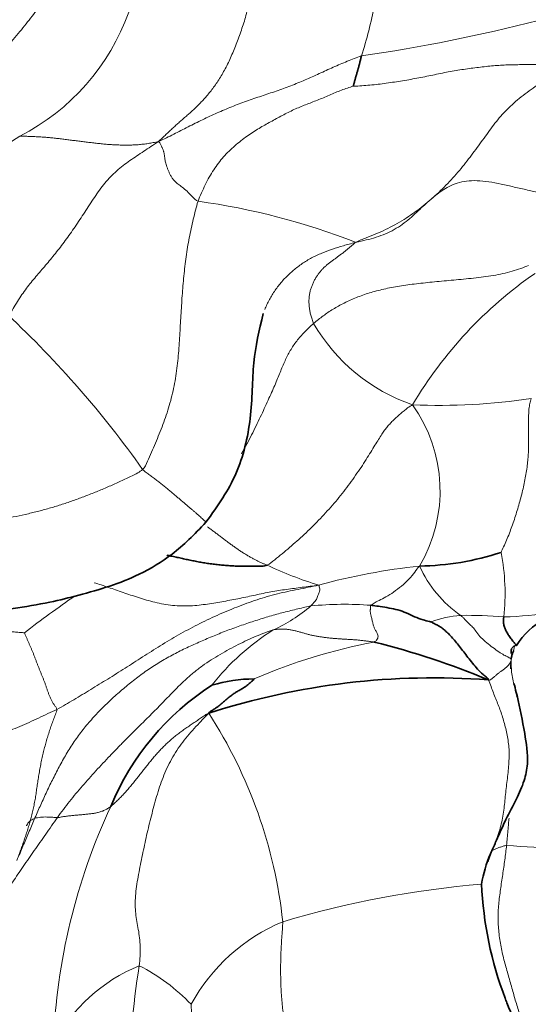
# Model space of a CAD drawing. Units: millimetres. Extents: x 0 to 1395, y 0 to 1271.
# Drawn here: x 1351 to 1360, y 220 to 237 of the extents above; entities that cross this region are included whole.
import ezdxf

# ---------------------------------------------------------------- set-up
doc = ezdxf.new("R2010")
doc.units = ezdxf.units.MM
doc.layers.add('DV6_Défaut', color=7, linetype='Continuous')
doc.layers.add('Défaut', color=7, linetype='Continuous')

# ---------------------------------------------------------------- blocks, each defined once
blk = doc.blocks.new('SE5')
at = {"layer": 'DV6_Défaut', "color": 7, "linetype": 'Continuous', "lineweight": 18}
for centre, radius, start, end in [((1349.872, 238.615), 7.43, 342.1053, 348.9628), ((1349.432, 238.342), 3.78, 296.9147, 340.4217), ((1353.02, 263.613), 27.562, 278.1825, 284.5523), ((1356.977, 226.319), 10.435, 123.9898, 136.8302), ((1352.634, 222.495), 11.473, 68.4888, 82.3089), ((1363.923, 226.8), 7.099, 124.6206, 149.4155), ((1339.015, 219.231), 17.428, 35.351, 46.8249), ((1358.804, 233.333), 3.085, 209.9382, 251.2322), ((1358.255, 240.927), 10.525, 267.5851, 278.5816), ((1355.758, 228.952), 2.519, 329.5336, 35.4073), ((1355.666, 227.201), 3.714, 353.967, 10.9547), ((1358.116, 233.571), 6.503, 244.7435, 253.0205), ((1359.078, 216.901), 10.835, 96.0862, 105.3166), ((1359.771, 228.5), 2.018, 204.1516, 235.4432), ((1364.907, 208.725), 22.466, 124.8106, 127.5238), ((1359.186, 232.736), 5.927, 271.6723, 287.9022), ((1354.378, 228.968), 2.606, 294.2335, 310.8748), ((1356.663, 221.119), 5.907, 85.7238, 95.6323), ((1358.738, 225.163), 1.679, 93.8156, 111.4082), ((1358.694, 218.937), 7.902, 85.1718, 90.4921), ((1357.627, 223.119), 4.1, 122.1153, 141.8128), ((1359.006, 216.718), 9.842, 100.8066, 113.2438), ((1347.564, 220.775), 8.09, 6.1401, 32.9695), ((1362.252, 219.151), 10.547, 155.0773, 177.7027), ((1360.248, 231.659), 8.763, 264.4862, 276.6196), ((1360.401, 205.542), 16.796, 94.8459, 106.5826), ((1356.852, 218.695), 3.198, 112.9096, 151.1302), ((1354.269, 218.213), 2.895, 112.2443, 151.9628), ((1363.633, 219.131), 10.608, 170.4376, 192.8997), ((1351.652, 217.933), 3.328, 43.8495, 62.7992)]:
    blk.add_arc(centre, radius, start, end, dxfattribs=at)
at = {"layer": 'DV6_Défaut', "color": 7, "linetype": 'Continuous', "lineweight": 35}
for centre, radius, start, end in [((1357.86, 232.319), 4.645, 270.8572, 288.2155), ((1360.591, 225.704), 1.194, 85.3246, 148.5702), ((1353.997, 213.599), 13.171, 67.2107, 76.1012), ((1358.164, 213.37), 12.408, 85.6783, 107.8966), ((1355.125, 223.272), 2.488, 90.0724, 106.8415), ((1356.833, 221.882), 4.485, 122.7776, 157.5444), ((1361.176, 221.902), 2.228, 156.5044, 170.2444), ((1365.124, 222.539), 6.148, 182.4141, 200.9572)]:
    blk.add_arc(centre, radius, start, end, dxfattribs=at)
at = {"layer": 'DV6_Défaut', "color": 7, "linetype": 'Continuous', "lineweight": 18}
for points in [[(1352.217, 237.972), (1352.191, 237.951), (1352.134, 237.894), (1352.049, 237.806), (1351.964, 237.717), (1351.879, 237.626), (1351.795, 237.533), (1351.709, 237.435), (1351.619, 237.331), (1351.525, 237.219), (1351.428, 237.099), (1351.328, 236.974), (1351.226, 236.843), (1351.118, 236.71), (1351.004, 236.575), (1350.881, 236.44), (1350.752, 236.306), (1350.618, 236.172), (1350.478, 236.041), (1350.334, 235.912), (1350.185, 235.786), (1350.033, 235.664), (1349.875, 235.548), (1349.71, 235.443), (1349.536, 235.354), (1349.354, 235.281), (1349.167, 235.222), (1348.976, 235.17), (1348.785, 235.12), (1348.657, 235.087), (1348.576, 235.062)], [(1353.5, 234.879), (1353.52, 234.9), (1353.556, 234.932), (1353.61, 234.983), (1353.663, 235.034), (1353.718, 235.085), (1353.773, 235.136), (1353.828, 235.186), (1353.885, 235.235), (1353.942, 235.285), (1354, 235.336), (1354.06, 235.389), (1354.12, 235.444), (1354.18, 235.503), (1354.24, 235.565), (1354.3, 235.632), (1354.36, 235.703), (1354.42, 235.779), (1354.478, 235.86), (1354.535, 235.947), (1354.591, 236.039), (1354.645, 236.138), (1354.697, 236.243), (1354.746, 236.354), (1354.793, 236.469), (1354.839, 236.587), (1354.884, 236.708), (1354.926, 236.83), (1354.966, 236.953), (1354.99, 237.036), (1354.995, 237.085)], [(1356.943, 236.332), (1356.901, 236.318), (1356.821, 236.288), (1356.702, 236.241), (1356.582, 236.191), (1356.463, 236.139), (1356.345, 236.085), (1356.226, 236.031), (1356.107, 235.976), (1355.986, 235.924), (1355.865, 235.873), (1355.743, 235.824), (1355.62, 235.778), (1355.496, 235.734), (1355.37, 235.692), (1355.245, 235.65), (1355.119, 235.608), (1354.992, 235.564), (1354.866, 235.518), (1354.741, 235.469), (1354.616, 235.418), (1354.492, 235.364), (1354.368, 235.308), (1354.246, 235.249), (1354.123, 235.189), (1354.001, 235.127), (1353.879, 235.065), (1353.757, 235.003), (1353.634, 234.942), (1353.552, 234.902), (1353.5, 234.879)], [(1360.374, 236.203), (1360.317, 236.191), (1360.24, 236.19), (1360.123, 236.189), (1360.003, 236.188), (1359.884, 236.186), (1359.768, 236.185), (1359.653, 236.184), (1359.538, 236.182), (1359.422, 236.179), (1359.303, 236.174), (1359.182, 236.164), (1359.057, 236.152), (1358.93, 236.137), (1358.804, 236.121), (1358.676, 236.104), (1358.548, 236.084), (1358.417, 236.061), (1358.285, 236.034), (1358.152, 236.006), (1358.017, 235.978), (1357.882, 235.952), (1357.745, 235.928), (1357.607, 235.905), (1357.469, 235.883), (1357.33, 235.863), (1357.191, 235.846), (1357.052, 235.832), (1356.913, 235.822), (1356.821, 235.817), (1356.801, 235.816)], [(1360.374, 236.203), (1360.331, 236.161), (1360.253, 236.091), (1360.125, 235.988), (1359.991, 235.887), (1359.854, 235.787), (1359.718, 235.687), (1359.589, 235.584), (1359.468, 235.478), (1359.357, 235.367), (1359.256, 235.25), (1359.161, 235.127), (1359.069, 235), (1358.976, 234.873), (1358.882, 234.744), (1358.786, 234.615), (1358.686, 234.485), (1358.58, 234.356), (1358.467, 234.229), (1358.348, 234.106), (1358.223, 233.986), (1358.093, 233.87), (1357.957, 233.759), (1357.815, 233.654), (1357.667, 233.556), (1357.513, 233.466), (1357.353, 233.384), (1357.189, 233.31), (1357.021, 233.242), (1356.908, 233.198), (1356.84, 233.168)], [(1356.801, 235.816), (1356.772, 235.809), (1356.705, 235.787), (1356.604, 235.751), (1356.501, 235.709), (1356.398, 235.664), (1356.296, 235.621), (1356.195, 235.581), (1356.095, 235.542), (1355.996, 235.504), (1355.897, 235.464), (1355.798, 235.421), (1355.698, 235.372), (1355.598, 235.321), (1355.499, 235.267), (1355.4, 235.213), (1355.302, 235.159), (1355.205, 235.104), (1355.104, 235.041), (1355.001, 234.97), (1354.896, 234.892), (1354.793, 234.808), (1354.694, 234.717), (1354.601, 234.619), (1354.515, 234.514), (1354.434, 234.401), (1354.36, 234.277), (1354.292, 234.144), (1354.228, 234.006), (1354.186, 233.913), (1354.169, 233.864)], [(1351.143, 234.971), (1351.168, 234.97), (1351.221, 234.968), (1351.302, 234.966), (1351.382, 234.963), (1351.463, 234.959), (1351.544, 234.954), (1351.626, 234.947), (1351.708, 234.939), (1351.791, 234.93), (1351.874, 234.921), (1351.957, 234.91), (1352.041, 234.899), (1352.125, 234.888), (1352.209, 234.878), (1352.294, 234.867), (1352.378, 234.857), (1352.463, 234.847), (1352.549, 234.838), (1352.634, 234.831), (1352.72, 234.825), (1352.806, 234.821), (1352.892, 234.818), (1352.978, 234.817), (1353.065, 234.82), (1353.152, 234.825), (1353.238, 234.833), (1353.324, 234.845), (1353.409, 234.859), (1353.466, 234.871), (1353.5, 234.879)], [(1353.5, 234.879), (1353.447, 234.845), (1353.367, 234.792), (1353.249, 234.714), (1353.13, 234.636), (1353.014, 234.556), (1352.899, 234.471), (1352.789, 234.381), (1352.685, 234.282), (1352.588, 234.174), (1352.497, 234.056), (1352.411, 233.931), (1352.328, 233.804), (1352.246, 233.677), (1352.164, 233.553), (1352.082, 233.431), (1351.999, 233.313), (1351.916, 233.198), (1351.833, 233.087), (1351.749, 232.98), (1351.666, 232.877), (1351.582, 232.778), (1351.5, 232.682), (1351.418, 232.587), (1351.337, 232.49), (1351.258, 232.389), (1351.181, 232.282), (1351.105, 232.166), (1351.031, 232.044), (1350.983, 231.96), (1350.939, 231.941)], [(1353.5, 234.879), (1353.51, 234.869), (1353.52, 234.854), (1353.532, 234.831), (1353.542, 234.811), (1353.552, 234.793), (1353.56, 234.775), (1353.568, 234.758), (1353.575, 234.74), (1353.582, 234.721), (1353.588, 234.702), (1353.592, 234.681), (1353.596, 234.658), (1353.6, 234.634), (1353.603, 234.607), (1353.608, 234.579), (1353.614, 234.547), (1353.622, 234.511), (1353.634, 234.471), (1353.649, 234.429), (1353.667, 234.383), (1353.687, 234.336), (1353.71, 234.29), (1353.738, 234.244), (1353.776, 234.201), (1353.83, 234.158), (1353.9, 234.106), (1353.982, 234.037), (1354.071, 233.949), (1354.132, 233.883), (1354.169, 233.864)], [(1361.645, 233.892), (1361.595, 233.892), (1361.468, 233.882), (1361.266, 233.87), (1361.061, 233.869), (1360.852, 233.879), (1360.639, 233.899), (1360.423, 233.927), (1360.203, 233.964), (1359.982, 234.007), (1359.759, 234.055), (1359.535, 234.107), (1359.314, 234.158), (1359.101, 234.199), (1358.901, 234.219), (1358.722, 234.212), (1358.564, 234.178), (1358.428, 234.12), (1358.308, 234.046), (1358.197, 233.963), (1358.091, 233.873), (1357.986, 233.777), (1357.878, 233.676), (1357.763, 233.571), (1357.638, 233.471), (1357.501, 233.383), (1357.351, 233.31), (1357.192, 233.252), (1357.026, 233.207), (1356.913, 233.182), (1356.84, 233.168)], [(1354.169, 233.864), (1354.152, 233.815), (1354.127, 233.714), (1354.089, 233.559), (1354.053, 233.403), (1354.02, 233.245), (1353.992, 233.085), (1353.967, 232.924), (1353.946, 232.76), (1353.928, 232.596), (1353.913, 232.43), (1353.9, 232.262), (1353.889, 232.094), (1353.878, 231.925), (1353.869, 231.755), (1353.859, 231.585), (1353.848, 231.415), (1353.835, 231.244), (1353.817, 231.073), (1353.794, 230.902), (1353.765, 230.732), (1353.728, 230.564), (1353.683, 230.399), (1353.631, 230.236), (1353.574, 230.075), (1353.512, 229.917), (1353.447, 229.761), (1353.381, 229.606), (1353.313, 229.453), (1353.267, 229.351), (1353.229, 229.315)], [(1356.84, 233.168), (1356.824, 233.154), (1356.794, 233.128), (1356.749, 233.09), (1356.704, 233.052), (1356.659, 233.014), (1356.613, 232.978), (1356.566, 232.942), (1356.52, 232.908), (1356.473, 232.874), (1356.427, 232.841), (1356.383, 232.807), (1356.341, 232.772), (1356.301, 232.735), (1356.263, 232.695), (1356.227, 232.652), (1356.194, 232.606), (1356.162, 232.557), (1356.134, 232.505), (1356.109, 232.45), (1356.087, 232.393), (1356.07, 232.334), (1356.059, 232.272), (1356.052, 232.207), (1356.051, 232.14), (1356.056, 232.072), (1356.067, 232.002), (1356.083, 231.932), (1356.104, 231.862), (1356.12, 231.815), (1356.131, 231.793)], [(1356.131, 231.793), (1356.157, 231.816), (1356.212, 231.858), (1356.293, 231.919), (1356.374, 231.979), (1356.46, 232.035), (1356.551, 232.088), (1356.65, 232.139), (1356.752, 232.186), (1356.856, 232.231), (1356.964, 232.273), (1357.077, 232.311), (1357.196, 232.344), (1357.321, 232.375), (1357.451, 232.402), (1357.587, 232.426), (1357.728, 232.447), (1357.875, 232.466), (1358.027, 232.482), (1358.183, 232.498), (1358.343, 232.514), (1358.508, 232.529), (1358.675, 232.544), (1358.845, 232.561), (1359.014, 232.58), (1359.18, 232.605), (1359.343, 232.636), (1359.499, 232.676), (1359.648, 232.723), (1359.744, 232.759), (1359.778, 232.776)], [(1355.341, 227.691), (1355.386, 227.712), (1355.47, 227.781), (1355.597, 227.885), (1355.723, 227.99), (1355.849, 228.099), (1355.973, 228.212), (1356.095, 228.329), (1356.216, 228.451), (1356.335, 228.577), (1356.45, 228.706), (1356.562, 228.839), (1356.669, 228.974), (1356.771, 229.112), (1356.868, 229.249), (1356.959, 229.384), (1357.043, 229.516), (1357.121, 229.64), (1357.19, 229.753), (1357.249, 229.85), (1357.301, 229.932), (1357.348, 230), (1357.396, 230.058), (1357.447, 230.112), (1357.502, 230.166), (1357.561, 230.221), (1357.621, 230.274), (1357.682, 230.323), (1357.741, 230.369), (1357.78, 230.398), (1357.811, 230.412)], [(1359.825, 230.52), (1359.815, 230.5), (1359.809, 230.474), (1359.8, 230.434), (1359.792, 230.39), (1359.785, 230.337), (1359.781, 230.274), (1359.779, 230.207), (1359.777, 230.137), (1359.775, 230.065), (1359.775, 229.991), (1359.776, 229.915), (1359.778, 229.833), (1359.779, 229.745), (1359.778, 229.65), (1359.773, 229.547), (1359.764, 229.438), (1359.749, 229.322), (1359.73, 229.201), (1359.706, 229.079), (1359.678, 228.955), (1359.647, 228.832), (1359.613, 228.709), (1359.577, 228.587), (1359.538, 228.466), (1359.497, 228.347), (1359.453, 228.23), (1359.406, 228.115), (1359.356, 228.003), (1359.321, 227.93), (1359.312, 227.907)], [(1353.229, 229.315), (1353.18, 229.268), (1353.05, 229.205), (1352.856, 229.114), (1352.663, 229.027), (1352.471, 228.946), (1352.278, 228.869), (1352.085, 228.797), (1351.89, 228.73), (1351.692, 228.668), (1351.493, 228.613), (1351.29, 228.563), (1351.085, 228.518), (1350.877, 228.477), (1350.667, 228.439), (1350.453, 228.403), (1350.237, 228.37), (1350.019, 228.338), (1349.798, 228.307), (1349.574, 228.276), (1349.349, 228.245), (1349.123, 228.212), (1348.897, 228.179), (1348.67, 228.144), (1348.443, 228.108), (1348.216, 228.072), (1347.99, 228.034), (1347.764, 227.998), (1347.541, 227.962), (1347.397, 227.93), (1347.297, 227.93)], [(1351.774, 225.243), (1351.825, 225.269), (1351.92, 225.323), (1352.062, 225.407), (1352.205, 225.493), (1352.348, 225.581), (1352.493, 225.669), (1352.638, 225.758), (1352.784, 225.849), (1352.931, 225.941), (1353.078, 226.036), (1353.227, 226.132), (1353.377, 226.228), (1353.529, 226.323), (1353.683, 226.417), (1353.839, 226.508), (1353.999, 226.596), (1354.161, 226.68), (1354.326, 226.761), (1354.492, 226.838), (1354.659, 226.912), (1354.828, 226.981), (1354.999, 227.045), (1355.17, 227.104), (1355.343, 227.157), (1355.516, 227.204), (1355.691, 227.244), (1355.866, 227.28), (1356.041, 227.314), (1356.157, 227.337), (1356.216, 227.351)], [(1356.216, 227.351), (1356.16, 227.344), (1356.071, 227.332), (1355.938, 227.314), (1355.804, 227.297), (1355.671, 227.279), (1355.538, 227.26), (1355.407, 227.237), (1355.275, 227.212), (1355.144, 227.184), (1355.013, 227.155), (1354.88, 227.127), (1354.746, 227.101), (1354.61, 227.075), (1354.472, 227.051), (1354.331, 227.029), (1354.187, 227.011), (1354.04, 226.998), (1353.89, 226.996), (1353.738, 227.006), (1353.587, 227.028), (1353.438, 227.06), (1353.295, 227.098), (1353.157, 227.14), (1353.024, 227.184), (1352.896, 227.227), (1352.771, 227.27), (1352.649, 227.313), (1352.527, 227.354), (1352.446, 227.382), (1352.407, 227.392)], [(1356.083, 226.997), (1356.026, 226.986), (1355.865, 226.95), (1355.624, 226.89), (1355.384, 226.824), (1355.146, 226.751), (1354.909, 226.671), (1354.674, 226.586), (1354.441, 226.493), (1354.21, 226.395), (1353.981, 226.291), (1353.756, 226.18), (1353.537, 226.057), (1353.325, 225.921), (1353.122, 225.773), (1352.925, 225.615), (1352.735, 225.449), (1352.552, 225.275), (1352.378, 225.093), (1352.215, 224.901), (1352.067, 224.697), (1351.932, 224.485), (1351.81, 224.266), (1351.697, 224.045), (1351.59, 223.822), (1351.488, 223.598), (1351.39, 223.373), (1351.294, 223.146), (1351.198, 222.92), (1351.134, 222.769), (1351.094, 222.679)], [(1357.161, 226.385), (1357.177, 226.394), (1357.2, 226.418), (1357.222, 226.453), (1357.226, 226.487), (1357.217, 226.519), (1357.204, 226.547), (1357.19, 226.571), (1357.177, 226.594), (1357.166, 226.616), (1357.156, 226.639), (1357.148, 226.663), (1357.14, 226.689), (1357.134, 226.717), (1357.127, 226.745), (1357.12, 226.774), (1357.113, 226.802), (1357.106, 226.829), (1357.1, 226.854), (1357.095, 226.877), (1357.093, 226.897), (1357.092, 226.914), (1357.093, 226.93), (1357.094, 226.943), (1357.095, 226.955), (1357.096, 226.966), (1357.097, 226.977), (1357.098, 226.988), (1357.099, 226.999), (1357.1, 227.006), (1357.103, 227.01)], [(1351.782, 223.407), (1351.815, 223.453), (1351.884, 223.545), (1351.988, 223.681), (1352.096, 223.814), (1352.206, 223.944), (1352.32, 224.073), (1352.436, 224.201), (1352.555, 224.328), (1352.676, 224.456), (1352.8, 224.585), (1352.925, 224.713), (1353.053, 224.841), (1353.182, 224.969), (1353.312, 225.097), (1353.442, 225.227), (1353.571, 225.359), (1353.699, 225.492), (1353.829, 225.624), (1353.962, 225.753), (1354.1, 225.873), (1354.244, 225.984), (1354.393, 226.085), (1354.545, 226.177), (1354.698, 226.263), (1354.851, 226.344), (1355.003, 226.418), (1355.155, 226.485), (1355.305, 226.544), (1355.403, 226.579), (1355.447, 226.592)], [(1355.447, 226.592), (1355.475, 226.599), (1355.519, 226.603), (1355.584, 226.606), (1355.647, 226.605), (1355.705, 226.599), (1355.761, 226.59), (1355.816, 226.578), (1355.871, 226.564), (1355.927, 226.548), (1355.982, 226.531), (1356.039, 226.515), (1356.098, 226.5), (1356.159, 226.488), (1356.22, 226.478), (1356.282, 226.469), (1356.343, 226.461), (1356.405, 226.454), (1356.465, 226.448), (1356.526, 226.443), (1356.587, 226.439), (1356.649, 226.435), (1356.711, 226.431), (1356.774, 226.427), (1356.838, 226.423), (1356.902, 226.418), (1356.966, 226.411), (1357.031, 226.403), (1357.096, 226.394), (1357.14, 226.388), (1357.161, 226.385)], [(1351.774, 225.243), (1351.775, 225.259), (1351.755, 225.284), (1351.726, 225.324), (1351.699, 225.366), (1351.674, 225.412), (1351.653, 225.46), (1351.634, 225.509), (1351.616, 225.559), (1351.599, 225.61), (1351.582, 225.66), (1351.564, 225.709), (1351.545, 225.758), (1351.525, 225.806), (1351.505, 225.854), (1351.486, 225.903), (1351.466, 225.951), (1351.447, 225.999), (1351.429, 226.047), (1351.411, 226.095), (1351.393, 226.142), (1351.375, 226.189), (1351.355, 226.235), (1351.336, 226.281), (1351.316, 226.326), (1351.297, 226.371), (1351.277, 226.417), (1351.258, 226.462), (1351.238, 226.508), (1351.225, 226.538), (1351.223, 226.543)], [(1359.483, 226.075), (1359.482, 226.071), (1359.481, 226.064), (1359.477, 226.053), (1359.472, 226.043), (1359.467, 226.033), (1359.46, 226.023), (1359.453, 226.013), (1359.446, 226.004), (1359.437, 225.994), (1359.426, 225.983), (1359.415, 225.972), (1359.403, 225.96), (1359.39, 225.949), (1359.377, 225.938), (1359.363, 225.927), (1359.348, 225.916), (1359.332, 225.904), (1359.315, 225.892), (1359.297, 225.879), (1359.279, 225.865), (1359.262, 225.852), (1359.245, 225.838), (1359.228, 225.823), (1359.211, 225.808), (1359.193, 225.793), (1359.174, 225.778), (1359.154, 225.762), (1359.134, 225.747), (1359.121, 225.737), (1359.099, 225.742)], [(1348.372, 225.863), (1348.424, 225.843), (1348.516, 225.797), (1348.646, 225.725), (1348.765, 225.649), (1348.881, 225.571), (1348.999, 225.49), (1349.117, 225.408), (1349.226, 225.327), (1349.318, 225.246), (1349.397, 225.168), (1349.471, 225.093), (1349.544, 225.022), (1349.626, 224.954), (1349.722, 224.892), (1349.832, 224.838), (1349.951, 224.794), (1350.072, 224.761), (1350.194, 224.741), (1350.316, 224.734), (1350.439, 224.742), (1350.565, 224.764), (1350.697, 224.797), (1350.836, 224.838), (1350.986, 224.889), (1351.144, 224.95), (1351.305, 225.021), (1351.465, 225.097), (1351.622, 225.171), (1351.725, 225.218), (1351.774, 225.243)], [(1351.094, 222.679), (1351.102, 222.702), (1351.123, 222.754), (1351.153, 222.836), (1351.183, 222.918), (1351.212, 223.001), (1351.24, 223.085), (1351.268, 223.17), (1351.295, 223.256), (1351.321, 223.344), (1351.346, 223.433), (1351.368, 223.525), (1351.387, 223.618), (1351.405, 223.714), (1351.42, 223.811), (1351.434, 223.909), (1351.449, 224.008), (1351.464, 224.107), (1351.481, 224.207), (1351.499, 224.306), (1351.519, 224.404), (1351.541, 224.502), (1351.566, 224.598), (1351.592, 224.694), (1351.62, 224.789), (1351.65, 224.883), (1351.682, 224.976), (1351.715, 225.067), (1351.749, 225.158), (1351.773, 225.217), (1351.774, 225.243)], [(1354.351, 225.177), (1354.311, 225.163), (1354.265, 225.129), (1354.195, 225.081), (1354.124, 225.032), (1354.053, 224.985), (1353.982, 224.937), (1353.911, 224.887), (1353.842, 224.837), (1353.775, 224.784), (1353.71, 224.729), (1353.646, 224.671), (1353.585, 224.612), (1353.526, 224.551), (1353.469, 224.488), (1353.414, 224.425), (1353.361, 224.361), (1353.309, 224.297), (1353.258, 224.233), (1353.209, 224.17), (1353.159, 224.106), (1353.11, 224.044), (1353.06, 223.982), (1353.009, 223.921), (1352.958, 223.861), (1352.905, 223.803), (1352.852, 223.747), (1352.798, 223.694), (1352.742, 223.642), (1352.704, 223.609), (1352.687, 223.596)], [(1353.173, 220.893), (1353.181, 220.946), (1353.186, 221.056), (1353.189, 221.216), (1353.179, 221.368), (1353.157, 221.508), (1353.13, 221.641), (1353.109, 221.777), (1353.101, 221.922), (1353.107, 222.077), (1353.125, 222.238), (1353.152, 222.402), (1353.184, 222.568), (1353.218, 222.734), (1353.253, 222.899), (1353.288, 223.065), (1353.326, 223.231), (1353.367, 223.397), (1353.41, 223.561), (1353.455, 223.725), (1353.503, 223.888), (1353.558, 224.049), (1353.623, 224.207), (1353.699, 224.362), (1353.785, 224.512), (1353.882, 224.655), (1353.989, 224.791), (1354.104, 224.92), (1354.223, 225.044), (1354.298, 225.127), (1354.351, 225.177)], [(1351.782, 223.407), (1351.794, 223.407), (1351.817, 223.411), (1351.851, 223.417), (1351.886, 223.423), (1351.921, 223.428), (1351.956, 223.433), (1351.991, 223.437), (1352.026, 223.441), (1352.061, 223.445), (1352.096, 223.448), (1352.13, 223.45), (1352.165, 223.453), (1352.199, 223.456), (1352.233, 223.459), (1352.267, 223.462), (1352.301, 223.466), (1352.334, 223.47), (1352.367, 223.474), (1352.399, 223.479), (1352.431, 223.484), (1352.462, 223.491), (1352.492, 223.499), (1352.522, 223.508), (1352.552, 223.518), (1352.58, 223.531), (1352.608, 223.545), (1352.635, 223.56), (1352.661, 223.576), (1352.677, 223.587), (1352.687, 223.596)], [(1350.059, 219.785), (1350.056, 219.832), (1350.071, 219.925), (1350.095, 220.064), (1350.121, 220.199), (1350.151, 220.331), (1350.184, 220.458), (1350.22, 220.582), (1350.257, 220.705), (1350.295, 220.829), (1350.334, 220.954), (1350.375, 221.082), (1350.418, 221.212), (1350.464, 221.343), (1350.512, 221.475), (1350.567, 221.604), (1350.629, 221.727), (1350.698, 221.846), (1350.773, 221.961), (1350.853, 222.076), (1350.938, 222.194), (1351.025, 222.316), (1351.113, 222.444), (1351.203, 222.575), (1351.296, 222.71), (1351.39, 222.846), (1351.486, 222.984), (1351.584, 223.123), (1351.682, 223.264), (1351.748, 223.36), (1351.782, 223.407)], [(1359.406, 222.936), (1359.401, 222.895), (1359.391, 222.812), (1359.375, 222.688), (1359.358, 222.564), (1359.339, 222.439), (1359.321, 222.314), (1359.303, 222.189), (1359.286, 222.063), (1359.271, 221.937), (1359.261, 221.811), (1359.26, 221.685), (1359.266, 221.558), (1359.277, 221.432), (1359.294, 221.306), (1359.316, 221.181), (1359.344, 221.057), (1359.377, 220.934), (1359.411, 220.813), (1359.445, 220.693), (1359.478, 220.574), (1359.512, 220.456), (1359.545, 220.339), (1359.58, 220.223), (1359.614, 220.11), (1359.648, 220.001), (1359.681, 219.896), (1359.71, 219.799), (1359.734, 219.709), (1359.748, 219.653), (1359.75, 219.625)], [(1355.607, 221.64), (1355.605, 221.553), (1355.59, 221.366), (1355.574, 221.086), (1355.569, 220.806), (1355.575, 220.532), (1355.593, 220.266), (1355.623, 220.012), (1355.661, 219.768), (1355.704, 219.533), (1355.747, 219.301), (1355.788, 219.073), (1355.824, 218.847), (1355.854, 218.622), (1355.881, 218.398), (1355.906, 218.176), (1355.928, 217.956), (1355.946, 217.735), (1355.958, 217.513), (1355.964, 217.287), (1355.965, 217.059), (1355.959, 216.829), (1355.945, 216.598), (1355.92, 216.367), (1355.883, 216.136), (1355.835, 215.905), (1355.781, 215.673), (1355.724, 215.441), (1355.667, 215.211), (1355.63, 215.059), (1355.603, 214.971)], [(1354.052, 220.238), (1354.051, 220.205), (1354.06, 220.107), (1354.073, 219.962), (1354.082, 219.817), (1354.088, 219.673), (1354.09, 219.528), (1354.093, 219.384), (1354.101, 219.243), (1354.116, 219.105), (1354.136, 218.971), (1354.16, 218.84), (1354.184, 218.708), (1354.206, 218.577), (1354.226, 218.445), (1354.244, 218.314), (1354.262, 218.182), (1354.279, 218.052), (1354.296, 217.921), (1354.312, 217.79), (1354.327, 217.659), (1354.341, 217.528), (1354.354, 217.395), (1354.365, 217.262), (1354.373, 217.129), (1354.38, 216.996), (1354.382, 216.864), (1354.381, 216.733), (1354.375, 216.604), (1354.37, 216.519), (1354.369, 216.489)]]:
    blk.add_open_spline(points, degree=3, dxfattribs=at)
at = {"layer": 'DV6_Défaut', "color": 7, "linetype": 'Continuous', "lineweight": 35}
for points in [[(1356.801, 235.816), (1356.798, 235.818), (1356.807, 235.831), (1356.812, 235.849), (1356.817, 235.867), (1356.822, 235.885), (1356.827, 235.903), (1356.832, 235.922), (1356.837, 235.94), (1356.842, 235.958), (1356.847, 235.975), (1356.852, 235.993), (1356.857, 236.01), (1356.862, 236.027), (1356.867, 236.045), (1356.873, 236.063), (1356.878, 236.081), (1356.883, 236.1), (1356.888, 236.118), (1356.893, 236.137), (1356.898, 236.155), (1356.903, 236.174), (1356.908, 236.192), (1356.913, 236.211), (1356.918, 236.23), (1356.923, 236.25), (1356.928, 236.269), (1356.933, 236.29), (1356.937, 236.31), (1356.94, 236.325), (1356.943, 236.332)], [(1355.122, 225.76), (1355.121, 225.758), (1355.105, 225.741), (1355.079, 225.714), (1355.053, 225.691), (1355.027, 225.67), (1354.999, 225.649), (1354.97, 225.628), (1354.941, 225.609), (1354.912, 225.591), (1354.882, 225.573), (1354.852, 225.556), (1354.823, 225.538), (1354.793, 225.52), (1354.765, 225.5), (1354.736, 225.48), (1354.709, 225.459), (1354.682, 225.438), (1354.656, 225.416), (1354.63, 225.393), (1354.604, 225.371), (1354.578, 225.348), (1354.551, 225.326), (1354.524, 225.304), (1354.496, 225.283), (1354.468, 225.263), (1354.439, 225.244), (1354.409, 225.225), (1354.38, 225.208), (1354.36, 225.195), (1354.351, 225.177)]]:
    blk.add_open_spline(points, degree=3, dxfattribs=at)
at = {"layer": 'DV6_Défaut', "color": 7, "linetype": 'Continuous', "lineweight": 18}
for points, knots in [([(1355.301, 232.027), (1355.313, 232.056), (1355.351, 232.141), (1355.424, 232.278), (1355.53, 232.431), (1355.651, 232.571), (1355.787, 232.697), (1355.935, 232.809), (1356.095, 232.906), (1356.267, 232.987), (1356.448, 233.054), (1356.635, 233.112), (1356.762, 233.146), (1356.84, 233.168)], [0, 0, 0, 0, 0.047619, 0.142857, 0.238095, 0.333333, 0.428571, 0.52381, 0.619048, 0.714286, 0.809524, 0.904762, 1, 1, 1, 1]), ([(1356.131, 231.793), (1356.104, 231.77), (1356.052, 231.721), (1355.978, 231.647), (1355.907, 231.571), (1355.842, 231.494), (1355.785, 231.414), (1355.735, 231.332), (1355.689, 231.247), (1355.645, 231.157), (1355.603, 231.063), (1355.562, 230.963), (1355.519, 230.856), (1355.471, 230.742), (1355.418, 230.62), (1355.359, 230.489), (1355.295, 230.35), (1355.227, 230.205), (1355.155, 230.054), (1355.079, 229.9), (1354.998, 229.743), (1354.939, 229.637), (1354.907, 229.583), (1354.907, 229.582)], [0, 0, 0, 0, 0.0499397, 0.0998793, 0.149819, 0.1997587, 0.2496983, 0.299638, 0.3495776, 0.3995173, 0.449457, 0.4993966, 0.5493363, 0.599276, 0.6492156, 0.6991553, 0.749095, 0.7990346, 0.8489743, 0.8989139, 0.9488536, 0.9987933, 1, 1, 1, 1]), ([(1353.229, 229.315), (1353.247, 229.295), (1353.289, 229.265), (1353.352, 229.22), (1353.413, 229.174), (1353.473, 229.128), (1353.532, 229.082), (1353.588, 229.035), (1353.644, 228.99), (1353.698, 228.945), (1353.752, 228.9), (1353.804, 228.857), (1353.854, 228.814), (1353.904, 228.772), (1353.951, 228.731), (1353.997, 228.692), (1354.041, 228.654), (1354.084, 228.618), (1354.124, 228.584), (1354.161, 228.552), (1354.195, 228.522), (1354.226, 228.495), (1354.252, 228.471), (1354.273, 228.45), (1354.29, 228.434), (1354.3, 228.423), (1354.304, 228.419), (1354.304, 228.417), (1354.304, 228.417)], [0, 0, 0, 0, 0.03965, 0.079299, 0.118949, 0.158598, 0.198248, 0.237898, 0.277547, 0.317197, 0.356846, 0.396496, 0.436146, 0.475795, 0.515445, 0.555094, 0.594744, 0.634393, 0.674043, 0.713693, 0.753342, 0.792992, 0.832641, 0.872291, 0.911941, 0.95159, 0.99124, 1, 1, 1, 1]), ([(1354.331, 228.339), (1354.341, 228.332), (1354.369, 228.312), (1354.414, 228.279), (1354.466, 228.239), (1354.519, 228.2), (1354.571, 228.16), (1354.623, 228.12), (1354.676, 228.081), (1354.728, 228.042), (1354.781, 228.005), (1354.833, 227.968), (1354.885, 227.933), (1354.938, 227.899), (1354.99, 227.866), (1355.042, 227.835), (1355.094, 227.806), (1355.145, 227.779), (1355.195, 227.754), (1355.244, 227.731), (1355.293, 227.71), (1355.326, 227.697), (1355.341, 227.691)], [0, 0, 0, 0, 0.029, 0.080105, 0.13121, 0.182316, 0.233421, 0.284526, 0.335632, 0.386737, 0.437842, 0.488947, 0.540053, 0.591158, 0.642263, 0.693368, 0.744474, 0.795579, 0.846684, 0.897789, 0.948895, 1, 1, 1, 1]), ([(1357.103, 227.01), (1357.108, 227.015), (1357.139, 227.035), (1357.2, 227.073), (1357.293, 227.115), (1357.424, 227.186), (1357.551, 227.28), (1357.691, 227.392), (1357.796, 227.5), (1357.869, 227.601), (1357.906, 227.657), (1357.93, 227.675)], [0, 0, 0, 0, 0.035714, 0.142857, 0.285714, 0.428571, 0.571429, 0.714286, 0.857143, 0.964286, 1, 1, 1, 1]), ([(1356.216, 227.351), (1356.223, 227.348), (1356.226, 227.332), (1356.229, 227.303), (1356.242, 227.269), (1356.225, 227.225), (1356.206, 227.176), (1356.182, 227.109), (1356.133, 227.052), (1356.104, 227.019), (1356.088, 227.002), (1356.083, 226.997)], [0, 0, 0, 0, 0.035714, 0.142857, 0.285714, 0.428571, 0.571429, 0.714286, 0.857143, 0.964286, 1, 1, 1, 1]), ([(1351.223, 226.543), (1351.204, 226.544), (1351.151, 226.548), (1351.072, 226.555), (1350.992, 226.563), (1350.912, 226.571), (1350.832, 226.579), (1350.752, 226.587), (1350.674, 226.595), (1350.6, 226.602), (1350.529, 226.61), (1350.46, 226.618), (1350.394, 226.627), (1350.329, 226.636), (1350.264, 226.647), (1350.2, 226.658), (1350.134, 226.671), (1350.067, 226.685), (1350.002, 226.7), (1349.938, 226.718), (1349.869, 226.735), (1349.795, 226.752), (1349.713, 226.765), (1349.624, 226.776), (1349.557, 226.783), (1349.522, 226.786), (1349.517, 226.787)], [0, 0, 0, 0, 0.043193, 0.086386, 0.129578, 0.172771, 0.215964, 0.259157, 0.302349, 0.345542, 0.388735, 0.431928, 0.475121, 0.518313, 0.561506, 0.604699, 0.647892, 0.691085, 0.734277, 0.77747, 0.820663, 0.863856, 0.907048, 0.950241, 0.993434, 1, 1, 1, 1]), ([(1358.626, 226.839), (1358.633, 226.833), (1358.646, 226.822), (1358.671, 226.799), (1358.702, 226.765), (1358.741, 226.721), (1358.787, 226.681), (1358.841, 226.629), (1358.898, 226.551), (1358.97, 226.459), (1359.067, 226.372), (1359.173, 226.292), (1359.275, 226.216), (1359.364, 226.162), (1359.433, 226.13), (1359.467, 226.113), (1359.479, 226.1), (1359.483, 226.093), (1359.483, 226.075)], [0, 0, 0, 0, 0.035714, 0.071429, 0.142857, 0.214286, 0.285714, 0.357143, 0.428571, 0.5, 0.571429, 0.642857, 0.714286, 0.785714, 0.857143, 0.928571, 0.964286, 1, 1, 1, 1]), ([(1359.47, 225.933), (1359.471, 225.953), (1359.475, 226.013), (1359.489, 226.113), (1359.517, 226.231), (1359.541, 226.308), (1359.545, 226.329)], [0, 0, 0, 0, 0.145191, 0.430127, 0.715064, 1, 1, 1, 1]), ([(1359.494, 226.275), (1359.498, 226.283), (1359.512, 226.299), (1359.528, 226.315), (1359.54, 226.324), (1359.545, 226.329)], [0, 0, 0, 0, 0.428571, 0.857143, 1, 1, 1, 1]), ([(1359.483, 226.075), (1359.484, 226.078), (1359.487, 226.09), (1359.49, 226.105), (1359.491, 226.117), (1359.491, 226.12)], [0, 0, 0, 0, 0.2050166, 0.8200663, 1, 1, 1, 1]), ([(1359.483, 226.075), (1359.484, 226.049), (1359.483, 225.967), (1359.493, 225.845), (1359.516, 225.725), (1359.549, 225.607), (1359.571, 225.525), (1359.581, 225.482), (1359.582, 225.481)], [0, 0, 0, 0, 0.198275, 0.396551, 0.594826, 0.793102, 0.991377, 1, 1, 1, 1]), ([(1359.099, 225.742), (1359.116, 225.705), (1359.141, 225.631), (1359.181, 225.524), (1359.223, 225.421), (1359.264, 225.32), (1359.303, 225.217), (1359.337, 225.111), (1359.369, 225.002), (1359.398, 224.891), (1359.422, 224.778), (1359.44, 224.66), (1359.45, 224.536), (1359.449, 224.407), (1359.441, 224.273), (1359.427, 224.138), (1359.41, 224.002), (1359.394, 223.867), (1359.38, 223.732), (1359.367, 223.598), (1359.35, 223.465), (1359.326, 223.332), (1359.291, 223.201), (1359.246, 223.071), (1359.194, 222.943), (1359.158, 222.855), (1359.14, 222.809), (1359.139, 222.806)], [0, 0, 0, 0, 0.041543, 0.083086, 0.124629, 0.166172, 0.207715, 0.249258, 0.2908, 0.332343, 0.373886, 0.415429, 0.456972, 0.498515, 0.540058, 0.581601, 0.623144, 0.664687, 0.70623, 0.747773, 0.789316, 0.830859, 0.872401, 0.913944, 0.955487, 0.99703, 1, 1, 1, 1]), ([(1351.258, 223.268), (1351.26, 223.272), (1351.267, 223.286), (1351.282, 223.31), (1351.304, 223.338), (1351.332, 223.362), (1351.365, 223.381), (1351.403, 223.396), (1351.447, 223.406), (1351.495, 223.413), (1351.546, 223.417), (1351.601, 223.417), (1351.659, 223.415), (1351.72, 223.411), (1351.762, 223.407), (1351.782, 223.407)], [0, 0, 0, 0, 0.031641, 0.112338, 0.193035, 0.273731, 0.354428, 0.435124, 0.515821, 0.596517, 0.677214, 0.75791, 0.838607, 0.919303, 1, 1, 1, 1]), ([(1359.406, 222.936), (1359.41, 222.978), (1359.418, 223.06), (1359.429, 223.184), (1359.438, 223.296), (1359.444, 223.366), (1359.447, 223.395)], [0, 0, 0, 0, 0.270184, 0.540368, 0.810551, 1, 1, 1, 1]), ([(1359.406, 222.936), (1359.395, 222.936), (1359.375, 222.93), (1359.345, 222.921), (1359.317, 222.912), (1359.289, 222.903), (1359.262, 222.893), (1359.237, 222.883), (1359.212, 222.872), (1359.188, 222.862), (1359.168, 222.853), (1359.157, 222.848), (1359.152, 222.846)], [0, 0, 0, 0, 0.1032769, 0.2065539, 0.3098308, 0.4131077, 0.5163846, 0.6196616, 0.7229385, 0.8262154, 0.9294924, 1, 1, 1, 1])]:
    blk.add_open_spline(points, degree=3, knots=knots, dxfattribs=at)
at = {"layer": 'DV6_Défaut', "color": 7, "linetype": 'Continuous', "lineweight": 35}
for points, knots in [([(1354.304, 228.417), (1354.512, 228.707), (1354.861, 229.211), (1355.097, 230.195), (1355.083, 231.16), (1355.208, 231.666), (1355.274, 231.962)], [0, 0, 0, 0, 0.243227, 0.491107, 0.744788, 1, 1, 1, 1]), ([(1349.52, 226.726), (1349.79, 226.782), (1350.211, 226.873), (1350.98, 226.942), (1351.619, 227.048), (1352.352, 227.23), (1353.055, 227.442), (1353.78, 227.881), (1354.102, 228.207), (1354.304, 228.417)], [0, 0, 0, 0, 0.175206, 0.314999, 0.428, 0.520277, 0.72743, 0.852953, 1, 1, 1, 1]), ([(1355.341, 227.691), (1355.314, 227.677), (1355.253, 227.674), (1355.163, 227.672), (1355.074, 227.671), (1354.984, 227.671), (1354.893, 227.672), (1354.801, 227.675), (1354.708, 227.68), (1354.615, 227.687), (1354.52, 227.696), (1354.425, 227.707), (1354.331, 227.72), (1354.238, 227.735), (1354.147, 227.752), (1354.057, 227.77), (1353.969, 227.789), (1353.882, 227.808), (1353.796, 227.827), (1353.715, 227.844), (1353.662, 227.854), (1353.638, 227.859)], [0, 0, 0, 0, 0.05305, 0.1061, 0.15915, 0.2122, 0.26525, 0.3183, 0.37135, 0.4244, 0.47745, 0.5305, 0.58355, 0.6366, 0.68965, 0.7427, 0.79575, 0.8488, 0.90185, 0.9549, 1, 1, 1, 1]), ([(1358.125, 226.726), (1358.119, 226.728), (1358.071, 226.739), (1357.976, 226.766), (1357.844, 226.812), (1357.703, 226.882), (1357.563, 226.935), (1357.416, 226.963), (1357.272, 226.987), (1357.169, 227.002), (1357.117, 227.008), (1357.103, 227.01)], [0, 0, 0, 0, 0.035714, 0.142857, 0.285714, 0.428571, 0.571429, 0.714286, 0.857143, 0.964286, 1, 1, 1, 1]), ([(1358.125, 226.726), (1358.132, 226.723), (1358.15, 226.713), (1358.188, 226.694), (1358.234, 226.67), (1358.29, 226.637), (1358.347, 226.595), (1358.407, 226.54), (1358.47, 226.474), (1358.536, 226.396), (1358.606, 226.31), (1358.677, 226.221), (1358.75, 226.125), (1358.826, 226.026), (1358.913, 225.925), (1358.987, 225.854), (1359.064, 225.787), (1359.098, 225.758), (1359.099, 225.742)], [0, 0, 0, 0, 0.035714, 0.071429, 0.142857, 0.214286, 0.285714, 0.357143, 0.428571, 0.5, 0.571429, 0.642857, 0.714286, 0.785714, 0.857143, 0.928571, 0.964286, 1, 1, 1, 1]), ([(1359.549, 226.333), (1359.55, 226.333), (1359.56, 226.328), (1359.578, 226.321), (1359.568, 226.336), (1359.534, 226.374), (1359.489, 226.431), (1359.443, 226.496), (1359.406, 226.554), (1359.379, 226.61), (1359.359, 226.671), (1359.35, 226.733), (1359.352, 226.774), (1359.356, 226.798), (1359.358, 226.807), (1359.359, 226.811)], [0, 0, 0, 0, 0.00947, 0.099519, 0.189567, 0.279615, 0.369663, 0.459711, 0.549759, 0.639807, 0.729856, 0.819904, 0.909952, 0.954976, 1, 1, 1, 1]), ([(1359.482, 226.192), (1359.482, 226.204), (1359.487, 226.228), (1359.485, 226.258), (1359.492, 226.272), (1359.494, 226.275)], [0, 0, 0, 0, 0.429917, 0.885983, 1, 1, 1, 1]), ([(1359.491, 226.12), (1359.491, 226.123), (1359.491, 226.128), (1359.491, 226.134), (1359.491, 226.138), (1359.492, 226.141), (1359.492, 226.145), (1359.495, 226.162), (1359.499, 226.17), (1359.508, 226.196), (1359.513, 226.21), (1359.519, 226.226), (1359.523, 226.235), (1359.526, 226.241)], [0, 0, 0, 0, 0.060345, 0.084054, 0.105198, 0.125077, 0.144728, 0.185482, 0.623793, 0.723418, 0.810377, 0.897869, 1, 1, 1, 1]), ([(1359.583, 225.476), (1359.566, 225.548), (1359.549, 225.61), (1359.534, 225.673), (1359.531, 225.682)], [0, 0, 0, 0, 0.84386, 1, 1, 1, 1]), ([(1359.133, 222.791), (1359.165, 222.863), (1359.21, 222.968), (1359.3, 223.168), (1359.408, 223.413), (1359.566, 223.695), (1359.709, 224.015), (1359.787, 224.397), (1359.698, 224.929), (1359.637, 225.252), (1359.583, 225.476)], [0, 0, 0, 0, 0.081151, 0.139528, 0.233927, 0.370665, 0.481575, 0.576571, 0.751153, 1, 1, 1, 1]), ([(1359.582, 225.481), (1359.591, 225.442), (1359.6, 225.401), (1359.608, 225.36), (1359.608, 225.358)], [0, 0, 0, 0, 0.958918, 1, 1, 1, 1]), ([(1359.139, 222.806), (1359.123, 222.766), (1359.106, 222.718), (1359.089, 222.67), (1359.087, 222.663)], [0, 0, 0, 0, 0.844189, 1, 1, 1, 1]), ([(1359.912, 218.681), (1359.91, 218.721), (1359.904, 218.81), (1359.89, 218.943), (1359.866, 219.074), (1359.835, 219.203), (1359.797, 219.329), (1359.754, 219.452), (1359.707, 219.572), (1359.657, 219.688), (1359.605, 219.803), (1359.554, 219.917), (1359.505, 220.031), (1359.458, 220.146), (1359.416, 220.252), (1359.39, 220.32), (1359.379, 220.349)], [0, 0, 0, 0, 0.072867, 0.145735, 0.218602, 0.29147, 0.364337, 0.437204, 0.510072, 0.582939, 0.655807, 0.728674, 0.801542, 0.874409, 0.947276, 1, 1, 1, 1])]:
    blk.add_open_spline(points, degree=3, knots=knots, dxfattribs=at)

msp = doc.modelspace()

# ---------------------------------------------------------------- block references
at = {"layer": 'Défaut'}
msp.add_blockref('SE5', (0, 0), dxfattribs=at)

doc.saveas('drawing.dxf')
